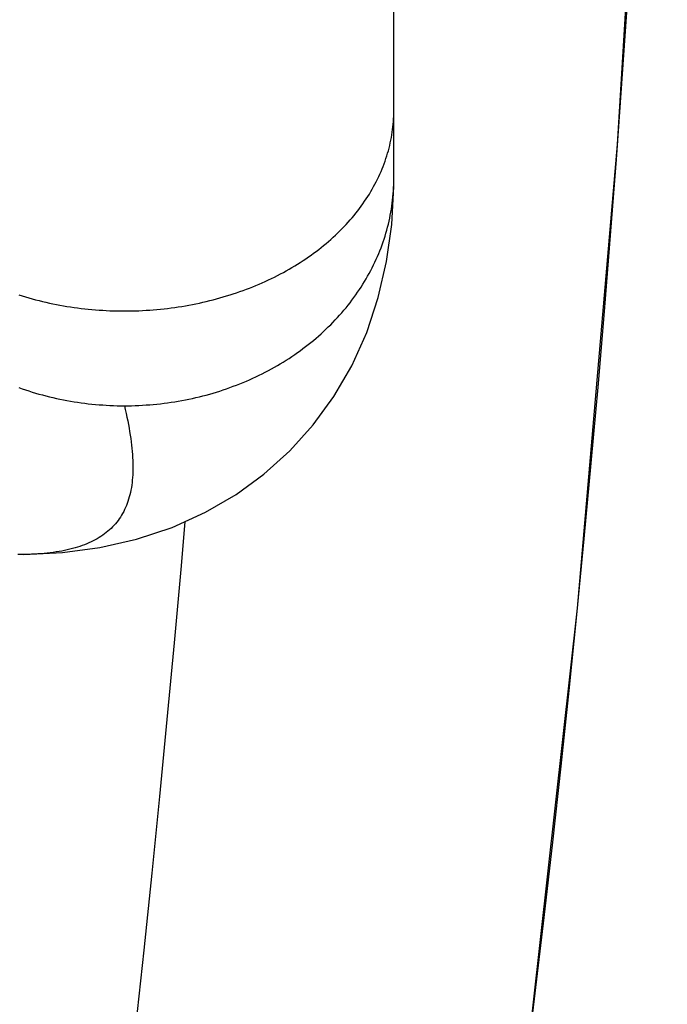
# Model space of a CAD drawing. Units: millimetres. Extents: x -366 to 4049, y -495 to 3399.
# Drawn here: x 1724 to 1733, y 1507 to 1521 of the extents above; entities that cross this region are included whole.
import ezdxf

# ---------------------------------------------------------------- set-up
doc = ezdxf.new("R2010")
doc.units = ezdxf.units.MM
doc.header["$LTSCALE"] = 19.36
doc.layers.get('0').update_dxf_attribs({"linetype": 'CONTINUOUS'})

msp = doc.modelspace()

# ---------------------------------------------------------------- linework, layer by layer
at = {"color": 7, "linetype": 'Continuous'}
for p, q in [((1729.05, 1518.731), (1729.05, 1528.619)), ((1723.598, 1513.208), (1723.511, 1513.208))]:
    msp.add_line(p, q, dxfattribs=at)
at = {"color": 9, "linetype": 'Continuous'}
msp.add_line((1723.613, 1513.209), (1723.564, 1513.208), dxfattribs=at)
at = {"color": 7, "linetype": 'Continuous'}
for points in [[(1726.382, 1479.234), (1727.683, 1485.301), (1728.958, 1492.04), (1730.063, 1498.808), (1730.996, 1505.603), (1731.758, 1512.418), (1732.348, 1519.25), (1732.765, 1526.095), (1733.009, 1532.948), (1733.08, 1539.178)], [(1723.598, 1513.208), (1724.169, 1513.237), (1724.72, 1513.311), (1725.26, 1513.434), (1725.785, 1513.609), (1726.278, 1513.833), (1726.726, 1514.094), (1727.136, 1514.393), (1727.516, 1514.735), (1727.862, 1515.118), (1728.166, 1515.535), (1728.43, 1515.989), (1728.651, 1516.478), (1728.822, 1516.992), (1728.945, 1517.524), (1729.019, 1518.07), (1729.05, 1518.629), (1729.05, 1518.732)]]:
    msp.add_lwpolyline(points, dxfattribs=at)
at = {"color": 9, "linetype": 'Continuous'}
for points in [[(1730.999, 1505.632), (1731.135, 1506.746), (1731.267, 1507.86), (1731.394, 1508.974), (1731.517, 1510.089), (1731.634, 1511.205), (1731.748, 1512.321), (1731.856, 1513.438), (1731.96, 1514.555), (1732.06, 1515.672), (1732.155, 1516.79), (1732.245, 1517.908), (1732.331, 1519.026), (1732.412, 1520.145), (1732.488, 1521.264), (1732.56, 1522.383), (1732.627, 1523.503), (1732.689, 1524.622), (1732.747, 1525.742), (1732.8, 1526.862), (1732.849, 1527.982), (1732.893, 1529.102), (1732.932, 1530.222)], [(1725.08, 1516.796), (1725.134, 1516.796), (1725.187, 1516.797), (1725.24, 1516.799), (1725.294, 1516.8), (1725.347, 1516.803), (1725.4, 1516.806), (1725.453, 1516.809), (1725.506, 1516.813), (1725.559, 1516.818), (1725.612, 1516.823), (1725.665, 1516.828), (1725.717, 1516.834), (1725.77, 1516.841), (1725.822, 1516.848), (1725.875, 1516.856), (1725.927, 1516.864), (1725.979, 1516.873), (1726.031, 1516.882), (1726.082, 1516.892), (1726.134, 1516.902), (1726.185, 1516.913), (1726.236, 1516.924), (1726.287, 1516.936), (1726.338, 1516.948), (1726.388, 1516.961), (1726.438, 1516.974), (1726.488, 1516.988), (1726.538, 1517.002), (1726.587, 1517.017), (1726.637, 1517.032), (1726.685, 1517.048), (1726.734, 1517.064), (1726.782, 1517.081), (1726.83, 1517.098), (1726.878, 1517.116), (1726.925, 1517.134), (1726.972, 1517.153), (1727.019, 1517.172), (1727.065, 1517.191), (1727.111, 1517.211), (1727.157, 1517.232), (1727.202, 1517.253), (1727.247, 1517.274), (1727.292, 1517.296), (1727.336, 1517.318), (1727.379, 1517.341), (1727.423, 1517.364), (1727.465, 1517.388), (1727.508, 1517.412), (1727.55, 1517.436), (1727.591, 1517.461), (1727.632, 1517.486), (1727.673, 1517.512), (1727.713, 1517.538), (1727.753, 1517.565), (1727.792, 1517.591), (1727.831, 1517.619), (1727.869, 1517.646), (1727.906, 1517.674), (1727.944, 1517.703), (1727.98, 1517.731), (1728.016, 1517.761), (1728.052, 1517.79), (1728.087, 1517.82), (1728.122, 1517.85), (1728.156, 1517.881), (1728.189, 1517.911), (1728.222, 1517.943), (1728.254, 1517.974), (1728.286, 1518.006), (1728.317, 1518.038), (1728.348, 1518.071), (1728.378, 1518.103), (1728.407, 1518.136), (1728.436, 1518.17), (1728.464, 1518.203), (1728.492, 1518.237), (1728.519, 1518.271), (1728.545, 1518.306), (1728.571, 1518.34), (1728.596, 1518.375), (1728.62, 1518.411), (1728.644, 1518.446), (1728.667, 1518.482), (1728.69, 1518.518), (1728.712, 1518.554), (1728.733, 1518.59), (1728.753, 1518.627), (1728.773, 1518.663), (1728.792, 1518.7), (1728.811, 1518.737), (1728.829, 1518.775), (1728.846, 1518.812), (1728.863, 1518.85), (1728.879, 1518.888), (1728.894, 1518.926), (1728.908, 1518.964), (1728.922, 1519.002), (1728.935, 1519.04), (1728.947, 1519.079), (1728.959, 1519.118), (1728.97, 1519.156), (1728.981, 1519.195), (1728.99, 1519.234), (1728.999, 1519.273), (1729.007, 1519.312), (1729.015, 1519.352), (1729.021, 1519.391), (1729.028, 1519.43), (1729.033, 1519.47), (1729.038, 1519.509), (1729.041, 1519.549), (1729.045, 1519.588), (1729.047, 1519.628), (1729.049, 1519.667), (1729.05, 1519.707), (1729.05, 1519.746)], [(1725.08, 1515.4), (1725.134, 1515.4), (1725.187, 1515.401), (1725.24, 1515.403), (1725.294, 1515.405), (1725.347, 1515.408), (1725.4, 1515.411), (1725.453, 1515.415), (1725.506, 1515.419), (1725.559, 1515.424), (1725.612, 1515.43), (1725.665, 1515.436), (1725.717, 1515.443), (1725.77, 1515.451), (1725.822, 1515.459), (1725.875, 1515.468), (1725.927, 1515.477), (1725.979, 1515.487), (1726.031, 1515.497), (1726.082, 1515.508), (1726.134, 1515.52), (1726.185, 1515.532), (1726.236, 1515.545), (1726.287, 1515.558), (1726.338, 1515.572), (1726.388, 1515.587), (1726.438, 1515.602), (1726.488, 1515.617), (1726.538, 1515.634), (1726.587, 1515.65), (1726.636, 1515.668), (1726.685, 1515.686), (1726.734, 1515.704), (1726.782, 1515.723), (1726.83, 1515.743), (1726.878, 1515.763), (1726.925, 1515.783), (1726.972, 1515.804), (1727.019, 1515.826), (1727.065, 1515.848), (1727.111, 1515.871), (1727.156, 1515.894), (1727.202, 1515.918), (1727.246, 1515.942), (1727.291, 1515.967), (1727.335, 1515.992), (1727.378, 1516.018), (1727.422, 1516.044), (1727.464, 1516.071), (1727.507, 1516.098), (1727.549, 1516.125), (1727.59, 1516.154), (1727.631, 1516.182), (1727.672, 1516.211), (1727.712, 1516.241), (1727.751, 1516.271), (1727.79, 1516.301), (1727.829, 1516.332), (1727.867, 1516.363), (1727.905, 1516.395), (1727.942, 1516.427), (1727.979, 1516.46), (1728.015, 1516.492), (1728.05, 1516.526), (1728.085, 1516.56), (1728.12, 1516.594), (1728.154, 1516.628), (1728.187, 1516.663), (1728.22, 1516.699), (1728.252, 1516.734), (1728.284, 1516.77), (1728.315, 1516.807), (1728.346, 1516.843), (1728.376, 1516.88), (1728.405, 1516.918), (1728.434, 1516.955), (1728.462, 1516.994), (1728.49, 1517.032), (1728.517, 1517.071), (1728.543, 1517.11), (1728.569, 1517.149), (1728.594, 1517.189), (1728.618, 1517.229), (1728.642, 1517.269), (1728.665, 1517.309), (1728.688, 1517.35), (1728.71, 1517.391), (1728.731, 1517.432), (1728.752, 1517.474), (1728.772, 1517.515), (1728.791, 1517.557), (1728.81, 1517.599), (1728.828, 1517.642), (1728.845, 1517.684), (1728.862, 1517.727), (1728.877, 1517.77), (1728.893, 1517.813), (1728.907, 1517.856), (1728.921, 1517.9), (1728.934, 1517.943), (1728.947, 1517.987), (1728.958, 1518.031), (1728.97, 1518.075), (1728.98, 1518.119), (1728.99, 1518.163), (1728.998, 1518.207), (1729.007, 1518.252), (1729.014, 1518.296), (1729.021, 1518.341), (1729.027, 1518.386), (1729.033, 1518.43), (1729.037, 1518.475), (1729.041, 1518.52), (1729.045, 1518.565), (1729.047, 1518.61), (1729.049, 1518.655), (1729.05, 1518.7)], [(1723.524, 1517.032), (1723.573, 1517.017), (1723.623, 1517.002), (1723.673, 1516.988), (1723.723, 1516.974), (1723.773, 1516.961), (1723.823, 1516.948), (1723.874, 1516.936), (1723.925, 1516.924), (1723.976, 1516.913), (1724.027, 1516.902), (1724.079, 1516.892), (1724.13, 1516.882), (1724.182, 1516.873), (1724.234, 1516.864), (1724.286, 1516.856), (1724.339, 1516.848), (1724.391, 1516.841), (1724.444, 1516.834), (1724.496, 1516.828), (1724.549, 1516.823), (1724.602, 1516.818), (1724.655, 1516.813), (1724.708, 1516.809), (1724.761, 1516.806), (1724.814, 1516.803), (1724.867, 1516.8), (1724.921, 1516.799), (1724.974, 1516.797), (1725.027, 1516.796), (1725.08, 1516.796)], [(1723.523, 1515.668), (1723.572, 1515.651), (1723.622, 1515.634), (1723.672, 1515.618), (1723.722, 1515.602), (1723.772, 1515.587), (1723.822, 1515.572), (1723.873, 1515.559), (1723.924, 1515.545), (1723.975, 1515.532), (1724.026, 1515.52), (1724.078, 1515.508), (1724.13, 1515.497), (1724.182, 1515.487), (1724.234, 1515.477), (1724.286, 1515.468), (1724.338, 1515.459), (1724.391, 1515.451), (1724.443, 1515.443), (1724.496, 1515.436), (1724.549, 1515.43), (1724.602, 1515.424), (1724.655, 1515.419), (1724.708, 1515.415), (1724.761, 1515.411), (1724.814, 1515.408), (1724.867, 1515.405), (1724.92, 1515.403), (1724.974, 1515.401), (1725.027, 1515.4), (1725.08, 1515.4)], [(1725.08, 1515.4), (1725.094, 1515.343), (1725.106, 1515.287), (1725.118, 1515.232), (1725.129, 1515.178), (1725.14, 1515.124), (1725.149, 1515.072), (1725.158, 1515.02), (1725.166, 1514.969), (1725.174, 1514.919), (1725.18, 1514.87), (1725.186, 1514.821), (1725.191, 1514.774), (1725.196, 1514.727), (1725.199, 1514.681), (1725.202, 1514.636), (1725.204, 1514.592), (1725.205, 1514.548), (1725.206, 1514.506), (1725.206, 1514.464), (1725.205, 1514.423), (1725.203, 1514.383), (1725.2, 1514.344), (1725.197, 1514.305), (1725.193, 1514.267), (1725.188, 1514.23), (1725.183, 1514.194), (1725.176, 1514.158), (1725.169, 1514.124), (1725.161, 1514.089), (1725.152, 1514.056), (1725.143, 1514.023), (1725.133, 1513.992), (1725.122, 1513.96), (1725.11, 1513.93), (1725.097, 1513.9), (1725.084, 1513.871), (1725.07, 1513.842), (1725.055, 1513.814), (1725.039, 1513.787), (1725.022, 1513.76), (1725.005, 1513.734), (1724.987, 1513.709), (1724.968, 1513.684), (1724.948, 1513.66), (1724.927, 1513.637), (1724.906, 1513.615), (1724.884, 1513.593), (1724.861, 1513.571), (1724.838, 1513.551), (1724.813, 1513.531), (1724.788, 1513.511), (1724.762, 1513.493), (1724.735, 1513.475), (1724.708, 1513.457), (1724.68, 1513.44), (1724.651, 1513.424), (1724.621, 1513.409), (1724.59, 1513.394), (1724.559, 1513.379), (1724.526, 1513.366), (1724.493, 1513.352), (1724.459, 1513.34), (1724.425, 1513.328), (1724.389, 1513.317), (1724.353, 1513.306), (1724.316, 1513.296), (1724.278, 1513.286), (1724.239, 1513.277), (1724.199, 1513.268), (1724.159, 1513.26), (1724.118, 1513.253), (1724.076, 1513.246), (1724.033, 1513.24), (1723.989, 1513.234), (1723.945, 1513.229), (1723.9, 1513.225)], [(1725.25, 1506.251), (1725.371, 1507.382), (1725.489, 1508.513), (1725.603, 1509.645), (1725.712, 1510.777), (1725.818, 1511.909), (1725.92, 1513.043), (1725.976, 1513.696)], [(1723.9, 1513.225), (1723.854, 1513.221), (1723.807, 1513.217), (1723.76, 1513.214), (1723.712, 1513.212), (1723.663, 1513.21), (1723.613, 1513.209)]]:
    msp.add_lwpolyline(points, dxfattribs=at)

doc.saveas('drawing.dxf')
